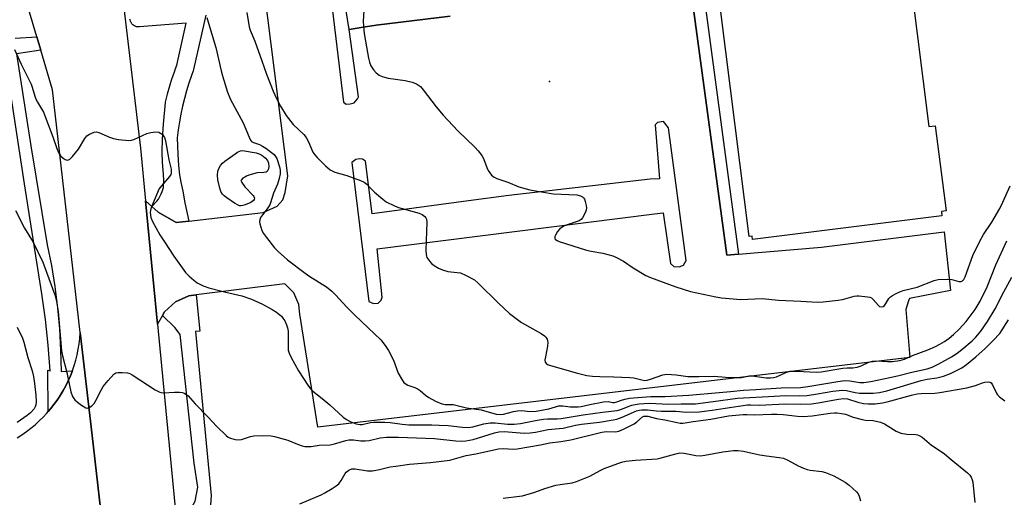
# Model space of a CAD drawing. Units: inches. Extents: x 1297761 to 1303761, y 497450 to 501451.
# Drawn here: x 1302019 to 1302358, y 498157 to 498321 of the extents above; entities that cross this region are included whole.
import ezdxf

# ---------------------------------------------------------------- set-up
doc = ezdxf.new("R2010")
doc.units = ezdxf.units.IN
doc.header["$MEASUREMENT"] = 0
for name, color, linetype in [('BLDG-Footprint', 5, 'Continuous'), ('ELEV-Spot Elevation', 7, 'Continuous'), ('TRANS-Non Street Sidewalk', 7, 'Continuous'), ('TRANS-Parking Lot', 4, 'Continuous'), ('TRANS-Road', 130, 'Continuous'), ('TRANS-Street Sidewalk', 7, 'Continuous'), ('Undefined', 1, 'Continuous')]:
    doc.layers.add(name, color=color, linetype=linetype)

msp = doc.modelspace()

# ---------------------------------------------------------------- linework, layer by layer
at = {"layer": 'BLDG-Footprint', "elevation": 382.32}
msp.add_lwpolyline([(1302252.16, 498387.62), (1302317.57, 498396.51), (1302331.66, 498284.4), (1302333.88, 498284.68), (1302337.56, 498255.45), (1302335.98, 498255.25), (1302336.16, 498253.8), (1302271.04, 498245.61), (1302270.9, 498246.74), (1302269.88, 498246.61)], close=True, dxfattribs=at)
at = {"layer": 'ELEV-Spot Elevation'}
msp.add_point((1302201.37, 498299.96, 382.73), dxfattribs=at)
at = {"layer": 'TRANS-Non Street Sidewalk'}
for points in [[(1302167.21, 498322.43, 0), (1302141.79, 498319.34, 0), (1302136.65, 498318.46, 0), (1302132.49, 498317.75, 0), (1302127.64, 498347.88, 0)], [(1302254.53, 498327.86, 0), (1302266.21, 498240.54, 0), (1302262.28, 498240.2, 0), (1302250.45, 498327.27, 0)]]:
    msp.add_polyline3d(points, dxfattribs=at)
at = {"layer": 'TRANS-Parking Lot'}
for points in [[(1302123.97, 498347.14, 0), (1302130.5, 498292.81, 0), (1302131.44, 498292.19, 0), (1302132.84, 498292.23, 0), (1302134.19, 498292.62, 0), (1302135.38, 498293.95, 0), (1302135.69, 498294.61, 0), (1302132.49, 498317.75, 0), (1302136.65, 498318.46, 0), (1302141.79, 498319.34, 0), (1302167.21, 498322.43, 0)], [(1302250.45, 498327.27, 0), (1302262.28, 498240.2, 0), (1302266.21, 498240.54, 0), (1302294.81, 498243, 0), (1302336.92, 498248.19, 0), (1302339.15, 498228.05, 0), (1302325.03, 498225.38, 0), (1302324.68, 498224.51, 0), (1302323.77, 498221.58, 0), (1302325.07, 498205.01, 0), (1302121.67, 498181.09, 0), (1302115.54, 498219.9, 0), (1302115.21, 498223.26, 0), (1302113.44, 498227.26, 0), (1302110.38, 498230.39, 0), (1302079.95, 498226.55, 0), (1302077.4, 498226.22, 0), (1302077.37, 498226.21, 0), (1302072.78, 498224.14, 0), (1302069.06, 498220.76, 0), (1302068.32, 498219.46, 0), (1302066.63, 498216.51, 0), (1302062.55, 498258.92, 0), (1302064.68, 498256.96, 0), (1302066.82, 498254.98, 0), (1302073.02, 498251.41, 0), (1302077.36, 498251.91, 0), (1302102.91, 498254.9, 0), (1302107.69, 498257.06, 0), (1302109.73, 498259.28, 0), (1302110.45, 498261.77, 0), (1302111.37, 498267.46, 0), (1302103.41, 498330.93, 0)], [(1302018.46, 498177.46, 0), (1302020.06, 498178.48, 0), (1302021.62, 498179.57, 0), (1302023.13, 498180.73, 0), (1302024.59, 498181.95, 0), (1302026, 498183.22, 0), (1302027.35, 498184.56, 0), (1302028.65, 498185.95, 0), (1302029.06, 498186.43, 0), (1302029.89, 498187.39, 0), (1302031.06, 498188.89, 0), (1302032.17, 498190.43, 0), (1302032.79, 498191.37, 0), (1302033.22, 498192.02, 0), (1302034.2, 498193.65, 0), (1302035.1, 498195.32, 0), (1302035.94, 498197.02, 0), (1302036.7, 498198.76, 0), (1302037.38, 498200.51, 0), (1302037.39, 498200.54, 0), (1302038.01, 498202.33, 0), (1302038.55, 498204.16, 0), (1302039.01, 498206, 0), (1302039.39, 498207.86, 0), (1302039.7, 498209.74, 0), (1302039.92, 498211.62, 0), (1302040.08, 498213.61, 0), (1302044.19, 498178.18, 0), (1302048.56, 498140.09, 0)]]:
    msp.add_polyline3d(points, dxfattribs=at)
msp.add_polyline3d([(1302237.66, 498285, 0), (1302239.09, 498266.5, 0), (1302235.88, 498266.34, 0), (1302187.33, 498260.75, 0), (1302173.47, 498258.87, 0), (1302140.39, 498254.39, 0), (1302138.07, 498272.51, 0), (1302137.05, 498273.21, 0), (1302136.05, 498273.37, 0), (1302134.8, 498273.07, 0), (1302133.37, 498272.13, 0), (1302139.2, 498224.34, 0), (1302140.84, 498223.65, 0), (1302142.47, 498223.69, 0), (1302143.53, 498224.71, 0), (1302143.86, 498225.8, 0), (1302142.05, 498242.44, 0), (1302237.43, 498254.45, 0), (1302240.36, 498254.77, 0), (1302242.85, 498237.37, 0), (1302244.05, 498236.31, 0), (1302245.87, 498236.18, 0), (1302247.3, 498236.75, 0), (1302248.26, 498238.39, 0), (1302242.19, 498284.02, 0), (1302240.53, 498286.15, 0), (1302238.46, 498285.84, 0)], close=True, dxfattribs=at)
at = {"layer": 'TRANS-Road'}
msp.add_lwpolyline([(1302048.56, 498140.09), (1302044.19, 498178.18), (1302040.08, 498213.61), (1302030.55, 498297.04), (1302026.53, 498310.65), (1302025.18, 498315.25), (1302022.33, 498324.9), (1302054.58, 498328.78), (1302055.01, 498325.27), (1302060.81, 498276.96), (1302062.55, 498258.92), (1302066.63, 498216.51), (1302073.18, 498148.52)], dxfattribs=at)
at = {"layer": 'TRANS-Street Sidewalk'}
for points in [[(1302083.25, 498322.7), (1302079.03, 498304.01), (1302078.92, 498303.64), (1302078.32, 498302.02), (1302077.43, 498299.39), (1302076.63, 498296.75), (1302075.89, 498294.09), (1302075.23, 498291.41), (1302074.65, 498288.72), (1302074.14, 498286.01), (1302073.7, 498283.28), (1302073.35, 498280.55), (1302073.61, 498274.9), (1302073.87, 498271.01), (1302074.2, 498267.85), (1302074.62, 498265.36), (1302075.38, 498262.24), (1302076.05, 498258.26), (1302077.36, 498251.91), (1302073.02, 498251.41), (1302066.82, 498254.98), (1302064.68, 498256.96), (1302066.45, 498258.81), (1302066.98, 498259.51), (1302067.92, 498261.32), (1302068.27, 498262.15), (1302068.5, 498262.82), (1302068.64, 498263.49), (1302068.72, 498264.22), (1302068.76, 498266.02), (1302068.66, 498267.99), (1302068.31, 498272.19), (1302068.24, 498275.79), (1302068.37, 498280.11), (1302068.72, 498285.29), (1302069.38, 498292.72), (1302069.4, 498292.81), (1302070.08, 498295.57), (1302070.1, 498295.65), (1302070.86, 498298.39), (1302070.88, 498298.47), (1302071.71, 498301.18), (1302071.74, 498301.27), (1302072.65, 498303.96), (1302072.67, 498304.03), (1302073.22, 498305.52), (1302076.49, 498320.03), (1302060.39, 498318.68), (1302059.9, 498318.68), (1302059.42, 498318.76), (1302058.95, 498318.92), (1302058.52, 498319.14), (1302058.13, 498319.44), (1302057.8, 498319.8), (1302057.52, 498320.2), (1302057.32, 498320.65), (1302057.19, 498321.12), (1302057.16, 498321.34)], [(1302017.71, 498314.81), (1302025.18, 498315.25), (1302026.53, 498310.65), (1302018.22, 498309.46), (1302023.06, 498277.79), (1302028.75, 498243.82), (1302030.18, 498236.64), (1302031.36, 498229.42), (1302032.28, 498222.17), (1302032.94, 498214.88), (1302033.35, 498207.57), (1302033.51, 498200.26), (1302037.38, 498200.51), (1302036.7, 498198.76), (1302035.94, 498197.02), (1302035.1, 498195.32), (1302034.2, 498193.65), (1302033.22, 498192.02), (1302032.79, 498191.37), (1302032.17, 498190.43), (1302031.06, 498188.89), (1302029.89, 498187.39), (1302029.06, 498186.43), (1302028.92, 498200.68), (1302029.69, 498200.51), (1302029.01, 498209.34), (1302028.09, 498218.15), (1302026.93, 498226.93), (1302025.53, 498235.67), (1302020.94, 498264.71), (1302014.66, 498306.15)]]:
    msp.add_lwpolyline(points, dxfattribs=at)
msp.add_lwpolyline([(1302074.31, 498136.75), (1302073.18, 498148.52), (1302075.43, 498148.25), (1302079.54, 498155.66), (1302080.44, 498160.48), (1302079.19, 498168.71), (1302074.43, 498212.94), (1302072.53, 498215.4), (1302068.32, 498219.46), (1302069.06, 498220.76), (1302072.78, 498224.14), (1302077.37, 498226.21), (1302077.4, 498226.22), (1302079.95, 498226.55), (1302081.16, 498214.12), (1302079.73, 498213.97), (1302085.12, 498157.6), (1302084.8, 498154.28), (1302083.93, 498151.82), (1302076.89, 498139.72)], close=True, dxfattribs=at)
at = {"layer": 'Undefined'}
for points, elevation in [([(1302097.31, 498323.7), (1302098.14, 498318.72), (1302098.43, 498317.62), (1302100.1, 498313.75), (1302102.51, 498307.07), (1302104.07, 498302.41), (1302106.41, 498296.63), (1302107.55, 498294.06), (1302108.87, 498291.41), (1302110.84, 498288.25), (1302113.26, 498285.17), (1302116.85, 498281.67), (1302117.73, 498280.62), (1302118.53, 498279.17), (1302120.05, 498275.65), (1302120.65, 498274.67), (1302121.44, 498273.81), (1302124.39, 498270.94), (1302125.94, 498269.6), (1302126.69, 498269.16), (1302127.5, 498268.81), (1302131.65, 498267.58), (1302136.33, 498265.88), (1302137.68, 498265.31), (1302138.6, 498264.67), (1302140.05, 498263), (1302141.24, 498261.84), (1302144.06, 498259.43), (1302145.25, 498258.61), (1302148.11, 498257.16), (1302149.46, 498256.61), (1302156.53, 498254.69), (1302157.55, 498254.17), (1302158.45, 498253.49), (1302158.8, 498253.09), (1302159.03, 498252.63), (1302159.17, 498251.54), (1302158.85, 498241.9), (1302158.89, 498240.47), (1302159, 498239.93), (1302159.22, 498239.43), (1302160.2, 498238.04), (1302160.8, 498237.41), (1302161.72, 498236.71), (1302163.22, 498235.79), (1302164.5, 498235.17), (1302166.37, 498234.56), (1302169.64, 498234.32), (1302170.77, 498234.1), (1302172.65, 498233.25), (1302175.51, 498231.7), (1302176.85, 498230.58), (1302183.75, 498223.75), (1302187.59, 498220.12), (1302191.73, 498217.11), (1302198.48, 498213.26), (1302199.65, 498212.46), (1302200.04, 498212.05), (1302200.47, 498211.33), (1302200.67, 498210.82), (1302200.76, 498210.28), (1302200.63, 498208.89), (1302199.89, 498205.27), (1302199.74, 498204.2), (1302199.83, 498203.49), (1302200.23, 498202.92), (1302200.64, 498202.65), (1302201.37, 498202.36), (1302210.45, 498199.74), (1302214.14, 498198.9), (1302216.11, 498198.61), (1302218.61, 498198.48), (1302223.38, 498198.42), (1302228.97, 498198.2), (1302230.33, 498198.02), (1302233.06, 498197.31), (1302234.11, 498197.17), (1302234.92, 498197.26), (1302236, 498197.54), (1302240.22, 498199.09), (1302241.62, 498199.28), (1302244.83, 498199.11), (1302248.79, 498198.56), (1302252.58, 498198.55), (1302257.91, 498198.67), (1302261.78, 498198.25), (1302264.96, 498198.14), (1302267.27, 498198.19), (1302269.93, 498198.7), (1302270.94, 498198.76), (1302275.8, 498198.09), (1302277.25, 498198.03), (1302278.33, 498198.17), (1302279.36, 498198.45), (1302282.48, 498199.87), (1302284.06, 498200.3), (1302286.37, 498200.34), (1302292.97, 498200.04), (1302294.63, 498200.11), (1302302.12, 498201.34), (1302303.59, 498201.48), (1302305.57, 498201.53), (1302307.03, 498201.72), (1302308.41, 498202.17), (1302311.04, 498203.44), (1302312.24, 498203.84), (1302313.66, 498203.91), (1302317.43, 498203.67), (1302319.18, 498203.64), (1302321.69, 498204.03), (1302323.25, 498204.46), (1302326.01, 498205.73), (1302331.34, 498207.72), (1302333.94, 498208.88), (1302335.42, 498209.64), (1302337.08, 498210.59), (1302338.63, 498211.68), (1302340.18, 498212.99), (1302342.11, 498214.84), (1302344.46, 498217.46), (1302346.23, 498219.72), (1302347.55, 498221.57), (1302349.27, 498224.46), (1302351.66, 498229.34), (1302354.72, 498236.93), (1302358.49, 498245.1)], 386), ([(1302137.49, 498324.27), (1302137.31, 498320.7), (1302137.47, 498317.48), (1302137.71, 498315.76), (1302139.13, 498307.95), (1302139.45, 498306.59), (1302139.92, 498305.33), (1302140.81, 498303.92), (1302141.7, 498302.87), (1302142.81, 498302.09), (1302143.81, 498301.63), (1302144.59, 498301.37), (1302145.93, 498301.11), (1302151.69, 498300.28), (1302154.1, 498299.71), (1302155.61, 498299.07), (1302156.98, 498298.15), (1302157.95, 498297.07), (1302162.39, 498291.17), (1302164.74, 498288.32), (1302169.84, 498282.95), (1302175.62, 498277.39), (1302176.82, 498276.09), (1302178.05, 498274.43), (1302178.65, 498273.43), (1302179.73, 498270.38), (1302180.24, 498269.35), (1302181.42, 498267.78), (1302182.26, 498267.08), (1302183.26, 498266.61), (1302187.04, 498265.27), (1302190.74, 498263.76), (1302194.55, 498262.71), (1302202.61, 498261.3), (1302210.71, 498260.96), (1302212, 498260.6), (1302212.67, 498260.23), (1302213.04, 498259.91), (1302213.32, 498259.47), (1302213.6, 498258.67), (1302213.9, 498257.25), (1302213.97, 498256.4), (1302213.91, 498255.85), (1302213.67, 498255.06), (1302212.67, 498253.06), (1302212.17, 498252.45), (1302211.47, 498252.03), (1302207.09, 498250.56), (1302206.04, 498250.04), (1302204.81, 498249.22), (1302204.02, 498248.39), (1302203.34, 498247.15), (1302203.16, 498246.66), (1302203.1, 498246.18), (1302203.19, 498245.83), (1302203.34, 498245.6), (1302203.92, 498245.21), (1302204.66, 498244.92), (1302213.99, 498241.98), (1302215.66, 498241.57), (1302219.67, 498240.89), (1302223.02, 498240.01), (1302224.38, 498239.4), (1302226.75, 498238.13), (1302230.06, 498235.82), (1302234.39, 498233.29), (1302236.01, 498232.6), (1302244.74, 498229.31), (1302249.76, 498227.7), (1302258.43, 498225.88), (1302260.46, 498225.55), (1302267.02, 498225.03), (1302274.36, 498225.31), (1302279.95, 498224.81), (1302287.72, 498224.44), (1302293.34, 498224.09), (1302295.36, 498224.21), (1302300.55, 498224.72), (1302302, 498225.02), (1302306.05, 498226.08), (1302306.92, 498226.22), (1302307.77, 498226.22), (1302310.6, 498225.91), (1302311.41, 498225.73), (1302311.9, 498225.52), (1302312.51, 498225.01), (1302314.32, 498222.89), (1302314.73, 498222.59), (1302315.33, 498222.44), (1302316, 498222.61), (1302316.39, 498222.91), (1302316.89, 498223.56), (1302317.96, 498225.27), (1302318.52, 498225.88), (1302319.21, 498226.35), (1302320.45, 498227.01), (1302321.73, 498227.62), (1302322.79, 498228.03), (1302327.6, 498229.18), (1302333.48, 498231.56), (1302334.89, 498231.84), (1302338.13, 498231.95), (1302339.58, 498231.81), (1302341.97, 498231.15), (1302342.72, 498231.17), (1302343.17, 498231.36), (1302343.66, 498231.86), (1302344.16, 498232.81), (1302346.78, 498240.09), (1302349.15, 498244.98), (1302350.44, 498247.28), (1302353.28, 498251.55), (1302356.02, 498256.3), (1302357.12, 498258.49), (1302359.55, 498264.01)], 384), ([(1302083.6, 498321.92), (1302085.16, 498316.51), (1302086.72, 498311.65), (1302088.47, 498303.57), (1302088.91, 498301.85), (1302090.63, 498296.28), (1302091.73, 498293.72), (1302096.03, 498285.66), (1302098.08, 498280.76), (1302098.6, 498279.75), (1302098.95, 498279.33), (1302099.56, 498278.94), (1302101.71, 498278.22), (1302102.7, 498277.72), (1302103.84, 498276.95), (1302106.67, 498274.78), (1302107.22, 498274.18), (1302107.63, 498273.42), (1302108.56, 498270.59), (1302108.8, 498269.44), (1302108.77, 498268.18), (1302108.47, 498266.56), (1302107.89, 498264.61), (1302106.47, 498261.51), (1302105.47, 498258.25), (1302105.17, 498257.5), (1302104.34, 498256.15), (1302102.65, 498254.11), (1302102.06, 498253.12), (1302101.75, 498252.35), (1302101.69, 498251.82), (1302101.8, 498250.99), (1302102.51, 498248.76), (1302103.02, 498247.7), (1302104.06, 498246.25), (1302106.84, 498242.76), (1302108.05, 498241.51), (1302111.29, 498238.66), (1302117.32, 498234.09), (1302119, 498232.92), (1302124.66, 498229.29), (1302126.5, 498227.84), (1302127.78, 498226.64), (1302131.68, 498222.35), (1302134.26, 498219.68), (1302139, 498215.28), (1302143.36, 498211.07), (1302144.85, 498209.22), (1302145.94, 498207.49), (1302147.66, 498204.17), (1302149.32, 498199.69), (1302150.79, 498197.13), (1302151.3, 498196.44), (1302151.7, 498196.05), (1302152.63, 498195.53), (1302155, 498194.69), (1302156.22, 498194.12), (1302156.9, 498193.68), (1302158.75, 498192.05), (1302159.84, 498191.27), (1302162.2, 498190.05), (1302164.32, 498189.12), (1302165.51, 498188.86), (1302167.39, 498188.92), (1302168.23, 498188.86), (1302172.79, 498187.69), (1302177.84, 498187.05), (1302182.95, 498185.59), (1302184.46, 498185.42), (1302185.56, 498185.58), (1302188.94, 498186.53), (1302190.35, 498186.75), (1302191.76, 498186.81), (1302194.56, 498186.49), (1302196.69, 498186.63), (1302201.03, 498187.41), (1302204.56, 498188.38), (1302205.92, 498188.39), (1302208.47, 498188.07), (1302211.14, 498188.1), (1302212.24, 498188.24), (1302215.22, 498188.92), (1302219.83, 498189.81), (1302221.43, 498189.89), (1302223.11, 498189.63), (1302223.67, 498189.63), (1302224.48, 498189.8), (1302226.02, 498190.38), (1302227.22, 498190.73), (1302228.78, 498191.02), (1302230.23, 498191.18), (1302236.18, 498191.62), (1302241.08, 498191.69), (1302249.23, 498192.08), (1302259.59, 498193.04), (1302263.56, 498193.33), (1302267.97, 498193.85), (1302272.25, 498194.01), (1302280.87, 498194.56), (1302287.51, 498194.76), (1302290.07, 498195.1), (1302300.35, 498196.81), (1302302.72, 498197.13), (1302304.56, 498197.04), (1302307.92, 498196.45), (1302309.34, 498196.45), (1302311.69, 498196.83), (1302318.26, 498198.12), (1302320.83, 498198.7), (1302325.83, 498200.05), (1302331.03, 498201.17), (1302332.82, 498201.71), (1302335.13, 498202.82), (1302339.41, 498205.3), (1302341.38, 498206.52), (1302343.04, 498207.76), (1302346.56, 498210.81), (1302347.82, 498212.06), (1302349.5, 498214.1), (1302351.84, 498217.37), (1302354.45, 498221.82), (1302357.42, 498227.6), (1302360.15, 498232.69)], 388), ([(1302017.52, 498310.91), (1302019.75, 498305.85), (1302023.18, 498299.03), (1302023.58, 498297.96), (1302024.44, 498294.88), (1302024.93, 498293.57), (1302025.34, 498292.81), (1302026.79, 498290.57), (1302027.4, 498289.34), (1302030.67, 498280.86), (1302032.08, 498276.87), (1302032.62, 498275.54), (1302033.34, 498274.33), (1302034.2, 498273.57), (1302034.92, 498273.12), (1302035.64, 498272.88), (1302036.08, 498272.94), (1302036.48, 498273.2), (1302037.43, 498274.19), (1302039.44, 498276.67), (1302041.71, 498280.32), (1302042.38, 498281.21), (1302043.26, 498281.86), (1302044.81, 498282.48), (1302045.61, 498282.59), (1302046.41, 498282.43), (1302050.15, 498280.76), (1302051.52, 498280.29), (1302053.27, 498280.03), (1302056.81, 498279.69), (1302057.67, 498279.74), (1302058.48, 498279.97), (1302062.96, 498282.03), (1302064.32, 498282.43), (1302065.97, 498282.59), (1302067.03, 498282.52), (1302067.71, 498282.2), (1302068.29, 498281.69), (1302069.06, 498280.63), (1302069.41, 498279.52), (1302070.5, 498273.04), (1302071.28, 498269.82), (1302071.31, 498268.45), (1302071.19, 498267.93), (1302070.79, 498267.24), (1302067.95, 498264.05), (1302067.12, 498262.86), (1302066.38, 498261.24), (1302064.57, 498256.84), (1302064.22, 498255.73), (1302064.14, 498254.87), (1302064.39, 498253.14), (1302064.88, 498251.82), (1302067.47, 498247.25), (1302069, 498244.77), (1302072.29, 498239.83), (1302076.28, 498234.25), (1302077.52, 498232.98), (1302079.11, 498231.64), (1302080.3, 498230.76), (1302082.31, 498229.72), (1302084.21, 498229.02), (1302089.68, 498227.59), (1302095.65, 498226.19), (1302098.91, 498225.13), (1302102.75, 498223.33), (1302106.05, 498221.57), (1302107.49, 498220.65), (1302109.18, 498219.23), (1302109.72, 498218.6), (1302110.33, 498217.61), (1302110.97, 498216.31), (1302111.33, 498215.22), (1302111.47, 498214.08), (1302111.55, 498212.34), (1302111.47, 498208.41), (1302111.57, 498207.61), (1302111.86, 498206.59), (1302112.6, 498205.04), (1302115.11, 498200.49), (1302118.27, 498195.5), (1302119.14, 498194.32), (1302119.98, 498193.49), (1302123.2, 498190.97), (1302125.78, 498188.81), (1302130.37, 498184.51), (1302131.55, 498183.68), (1302133.09, 498182.93), (1302134.93, 498182.23), (1302136.17, 498181.99), (1302136.96, 498182.04), (1302139.79, 498182.65), (1302140.92, 498182.81), (1302144.78, 498182.83), (1302146.56, 498182.71), (1302150.72, 498182.13), (1302153.01, 498181.92), (1302155.19, 498181.85), (1302160.86, 498181.88), (1302163.37, 498181.8), (1302166.5, 498181.61), (1302171.39, 498181.04), (1302173.41, 498180.98), (1302174.98, 498181.2), (1302178.79, 498182.25), (1302180.95, 498182.61), (1302182.65, 498182.61), (1302186.92, 498182.08), (1302189.14, 498182.08), (1302191.34, 498182.33), (1302197.05, 498183.45), (1302199.29, 498183.8), (1302200.67, 498183.92), (1302203.93, 498183.97), (1302205.37, 498184.09), (1302212.85, 498185.35), (1302219.48, 498186.28), (1302224.62, 498186.87), (1302225.86, 498187.21), (1302228.37, 498188.21), (1302229.66, 498188.65), (1302230.72, 498188.92), (1302232.14, 498189.1), (1302235.58, 498189.29), (1302242.33, 498189), (1302246.59, 498189.12), (1302251.53, 498189.14), (1302257.58, 498189.89), (1302265.92, 498191.04), (1302267.96, 498191.23), (1302276.56, 498191.59), (1302282.36, 498191.94), (1302287.3, 498191.89), (1302289.84, 498192.02), (1302293.43, 498192.53), (1302298.69, 498193.49), (1302301.92, 498193.78), (1302303.37, 498193.73), (1302306.29, 498193.02), (1302307.79, 498192.82), (1302312.58, 498192.81), (1302314.67, 498193.03), (1302317.23, 498193.63), (1302328.99, 498197.15), (1302331.11, 498197.62), (1302334.44, 498198.09), (1302336.68, 498198.68), (1302339.14, 498199.52), (1302342.97, 498201.52), (1302344.62, 498202.66), (1302347.8, 498205.23), (1302351.02, 498208.09), (1302353.81, 498210.86), (1302356, 498213.35), (1302359.06, 498217.98)], 390), ([(1302017.79, 498255.63), (1302020.88, 498249.54), (1302023.93, 498244.65), (1302027.22, 498237.76), (1302031.3, 498226.54), (1302031.94, 498224.3), (1302032.53, 498220.82), (1302033.69, 498207.37), (1302034.03, 498205.67), (1302035.44, 498199.91), (1302036.84, 498193.22), (1302037.46, 498191.66), (1302037.86, 498190.94), (1302038.21, 498190.49), (1302039.09, 498189.7), (1302040.53, 498188.6), (1302041.98, 498187.69), (1302042.46, 498187.59), (1302043.14, 498187.81), (1302044.01, 498188.44), (1302044.81, 498189.25), (1302045.43, 498190.23), (1302047.27, 498193.87), (1302047.99, 498195.12), (1302049.64, 498197.15), (1302051.6, 498199.27), (1302052.27, 498199.72), (1302053.08, 498199.9), (1302054.54, 498199.92), (1302056.32, 498199.78), (1302057.15, 498199.54), (1302057.93, 498199.14), (1302065.85, 498193.93), (1302067.37, 498193.1), (1302067.9, 498192.96), (1302068.74, 498192.91), (1302072.5, 498193.17), (1302074.19, 498193.18), (1302075.27, 498193.04), (1302076.03, 498192.72), (1302077.13, 498191.83), (1302079.52, 498189.06), (1302083.97, 498184.7), (1302087.05, 498181.27), (1302090.27, 498178.26), (1302090.95, 498177.71), (1302091.68, 498177.28), (1302093.26, 498176.82), (1302094.62, 498176.69), (1302095.48, 498176.84), (1302098.62, 498177.84), (1302099.77, 498178.09), (1302102.72, 498178.19), (1302105.68, 498178.14), (1302106.78, 498177.92), (1302111.44, 498176.61), (1302114.69, 498175.23), (1302116.35, 498174.66), (1302117.2, 498174.46), (1302118.32, 498174.4), (1302119.47, 498174.48), (1302122.13, 498174.88), (1302125.97, 498175.02), (1302127.48, 498175.37), (1302131.29, 498176.53), (1302132.38, 498176.75), (1302134.01, 498176.78), (1302136.54, 498176.37), (1302137.93, 498176.34), (1302139.37, 498176.53), (1302143.14, 498177.42), (1302145.28, 498177.64), (1302149.47, 498177.67), (1302161.8, 498177.2), (1302169.15, 498176.37), (1302170.93, 498176.3), (1302172.6, 498176.43), (1302175.1, 498176.85), (1302182.36, 498179.1), (1302183.87, 498179.46), (1302185.75, 498179.55), (1302192.66, 498179.07), (1302194.71, 498179.1), (1302196.47, 498179.37), (1302200.84, 498180.32), (1302204.66, 498180.62), (1302206.06, 498180.8), (1302210.29, 498181.76), (1302212.29, 498182.12), (1302218.47, 498182.84), (1302223.21, 498183.57), (1302224.41, 498183.85), (1302226.28, 498184.52), (1302231.19, 498186.67), (1302232.26, 498186.97), (1302233.07, 498187.07), (1302235, 498187.06), (1302238.04, 498186.67), (1302239.78, 498186.55), (1302244.76, 498186.6), (1302248.38, 498186.24), (1302252.72, 498186.36), (1302257.15, 498186.89), (1302261.62, 498187.61), (1302269.39, 498188.72), (1302270.39, 498188.76), (1302273.38, 498188.68), (1302282.43, 498189.13), (1302287.65, 498189.01), (1302291.36, 498189.17), (1302293.61, 498189.43), (1302300.62, 498190.75), (1302302.34, 498190.94), (1302303.72, 498190.8), (1302307.27, 498189.66), (1302309.22, 498189.18), (1302310.85, 498189.06), (1302313.2, 498189.17), (1302315.76, 498189.47), (1302317.29, 498189.75), (1302325.64, 498192.09), (1302327.62, 498192.53), (1302329.06, 498192.68), (1302333.72, 498192.83), (1302335.46, 498193), (1302344.73, 498194.6), (1302347.73, 498195.4), (1302350.08, 498196.3), (1302350.89, 498196.52), (1302352.23, 498196.64), (1302352.71, 498196.56), (1302353.11, 498196.32), (1302353.56, 498195.68), (1302355, 498192.58), (1302355.3, 498192.16), (1302355.9, 498191.53), (1302357.79, 498190.11)], 392), ([(1302018.39, 498215.44), (1302020.27, 498211.7), (1302020.75, 498210.31), (1302022.08, 498204.99), (1302023.53, 498200.5), (1302024.04, 498198.5), (1302024.41, 498196.16), (1302024.78, 498192.05), (1302024.88, 498189.83), (1302024.79, 498188.76), (1302024.59, 498188.07), (1302024.23, 498187.42), (1302022.95, 498186.04), (1302021.84, 498185.14), (1302018.42, 498182.75)], 394), ([(1302115.54, 498154.76), (1302122.86, 498157.81), (1302124.14, 498158.47), (1302126.61, 498159.96), (1302128.05, 498160.9), (1302128.89, 498161.64), (1302129.71, 498162.75), (1302131.09, 498165.12), (1302131.5, 498165.66), (1302132.37, 498166.3), (1302133.37, 498166.72), (1302134.5, 498166.78), (1302138.77, 498166.1), (1302139.62, 498166.05), (1302140.45, 498166.11), (1302142.93, 498166.57), (1302146.52, 498167.41), (1302148.55, 498167.72), (1302153.2, 498168.33), (1302160.37, 498168.97), (1302167.03, 498169.79), (1302168.71, 498170.17), (1302172.63, 498171.31), (1302175.98, 498171.95), (1302183.82, 498173.63), (1302185.5, 498173.78), (1302188.97, 498173.56), (1302190.19, 498173.61), (1302198.21, 498175.01), (1302201.4, 498175.75), (1302205.2, 498176.16), (1302208.69, 498176.69), (1302219.33, 498179.37), (1302220.9, 498179.55), (1302224.03, 498179.53), (1302225.17, 498179.77), (1302226.75, 498180.45), (1302230.37, 498182.26), (1302231.33, 498182.9), (1302233.31, 498184.62), (1302233.76, 498184.83), (1302234.26, 498184.91), (1302235.07, 498184.82), (1302238.13, 498184.07), (1302240.96, 498183.57), (1302245.15, 498182.69), (1302246.25, 498182.52), (1302247.09, 498182.48), (1302247.88, 498182.56), (1302250.65, 498183.08), (1302256.76, 498183.86), (1302262.83, 498184.97), (1302267.82, 498185.4), (1302269.11, 498185.45), (1302271.8, 498185.36), (1302277.56, 498185.56), (1302279.58, 498185.55), (1302281.64, 498185.43), (1302286.52, 498184.82), (1302288.44, 498184.75), (1302291.59, 498185.03), (1302297.8, 498185.91), (1302299.28, 498186.02), (1302300.15, 498186), (1302301.59, 498185.83), (1302303.01, 498185.55), (1302305.67, 498184.56), (1302308.73, 498183.74), (1302309.86, 498183.55), (1302312.48, 498183.4), (1302315.07, 498182.8), (1302316.41, 498182.2), (1302320.41, 498179.74), (1302321.2, 498179.36), (1302322.03, 498179.06), (1302324.09, 498178.74), (1302327.19, 498178.6), (1302327.73, 498178.5), (1302328.36, 498178.26), (1302329.32, 498177.61), (1302332.52, 498174.91), (1302335.6, 498172.99), (1302337.02, 498171.97), (1302339.31, 498169.94), (1302344.94, 498165.4), (1302345.75, 498164.61), (1302346.18, 498163.96), (1302346.56, 498163.02), (1302346.72, 498162.22), (1302347.42, 498155.25)], 394), ([(1302185.38, 498156.72), (1302190.96, 498157.34), (1302192.09, 498157.53), (1302196.25, 498158.76), (1302199.68, 498159.97), (1302203.53, 498161.15), (1302204.95, 498161.44), (1302209.06, 498162), (1302210.62, 498162.38), (1302215.2, 498164.25), (1302218.73, 498166.25), (1302220.07, 498166.9), (1302226.01, 498169.01), (1302227.54, 498169.42), (1302230.84, 498169.75), (1302238.32, 498170.22), (1302239.7, 498170.52), (1302244.7, 498171.97), (1302246.11, 498172.27), (1302247.55, 498172.19), (1302251.61, 498171.38), (1302253.2, 498171.23), (1302254.64, 498171.43), (1302260.84, 498172.56), (1302264.57, 498173.06), (1302265.99, 498173.12), (1302267.94, 498172.89), (1302270.96, 498172.1), (1302273.57, 498171.58), (1302275.88, 498171.21), (1302280.27, 498170.67), (1302281.69, 498170.39), (1302283.24, 498169.78), (1302286.75, 498167.82), (1302288.55, 498167.01), (1302289.86, 498166.56), (1302290.91, 498166.29), (1302294.83, 498165.83), (1302296.2, 498165.49), (1302299.04, 498164.33), (1302302.95, 498162.22), (1302304.3, 498161.15), (1302306.82, 498158.82), (1302307.36, 498158.18), (1302307.73, 498157.43), (1302308.16, 498155.73)], 396)]:
    msp.add_lwpolyline(points, dxfattribs=dict(at, elevation=elevation))
at = {"layer": 'Undefined', "elevation": 390}
msp.add_lwpolyline([(1302095.31, 498257.19), (1302094.82, 498257.23), (1302094.31, 498257.37), (1302093.06, 498258.06), (1302090.42, 498259.9), (1302089.52, 498260.63), (1302088.98, 498261.22), (1302088.44, 498262.13), (1302088.07, 498263.24), (1302087.37, 498266.12), (1302087.23, 498267.74), (1302087.4, 498269.06), (1302087.7, 498270.06), (1302088.25, 498271.05), (1302088.93, 498271.81), (1302089.8, 498272.54), (1302094.13, 498275.62), (1302095.14, 498276.11), (1302095.84, 498276.19), (1302100.54, 498275.42), (1302101.55, 498275.07), (1302102.52, 498274.6), (1302103.65, 498273.74), (1302104.46, 498272.82), (1302104.8, 498271.89), (1302104.86, 498270.76), (1302104.75, 498269.93), (1302104.58, 498269.44), (1302104.27, 498269.04), (1302103.91, 498268.81), (1302103.19, 498268.65), (1302100.84, 498268.53), (1302098.06, 498267.74), (1302097.22, 498267.42), (1302096.59, 498267.08), (1302095.99, 498266.64), (1302095.24, 498265.89), (1302095.57, 498265.15), (1302096.62, 498263.73), (1302099.54, 498260.78), (1302099.78, 498260.37), (1302099.9, 498259.81), (1302099.8, 498259.39), (1302099.56, 498259), (1302098.71, 498258.34), (1302096.75, 498257.51), (1302095.89, 498257.26)], close=True, dxfattribs=at)

doc.saveas('drawing.dxf')
